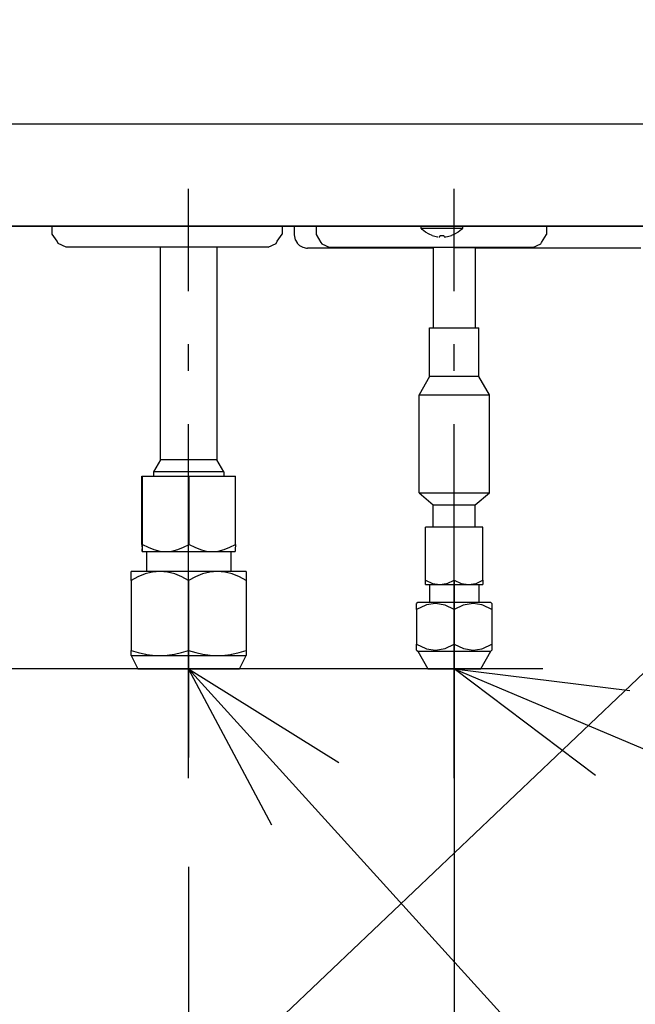
# Model space of a CAD drawing. Extents: x -2489 to 2115, y -1895 to 795.
# Drawn here: x 14 to 153, y -976 to -753 of the extents above; entities that cross this region are included whole.
import ezdxf

# ---------------------------------------------------------------- set-up
doc = ezdxf.new("R2010")
doc.units = 0
doc.header["$LTSCALE"] = 20
doc.header["$MEASUREMENT"] = 0
doc.header["$PDMODE"] = 3
doc.header["$PDSIZE"] = -2
doc.linetypes.add('DASHDOT', pattern=[5.5, 4, -0.6, 0.3, -0.6])
doc.layers.get('0').update_dxf_attribs({"linetype": 'CONTINUOUS'})
doc.layers.get('DEFPOINTS').update_dxf_attribs({"linetype": 'CONTINUOUS'})
for name, color, linetype in [('BASIS', 6, 'DASHDOT'), ('DETAIL', 5, 'CONTINUOUS'), ('NOTE', 4, 'CONTINUOUS'), ('OUTLINE', 3, 'CONTINUOUS'), ('SERVICE_SPACE', 2, 'CONTINUOUS'), ('SIZE', 32, 'CONTINUOUS')]:
    doc.layers.add(name, color=color, linetype=linetype)
doc.styles.get("Standard").update_dxf_attribs({"font": 'SIMPLEX', "width": 0.9, "bigfont": 'BIGFONT'})
doc.dimstyles.get("Standard").update_dxf_attribs({"dimtxt": 0.18, "dimasz": 0.18, "dimexe": 0.18, "dimexo": 0.0625, "dimgap": 0.09, "dimtad": 0, "dimtih": 1, "dimtoh": 1, "dimdec": 4, "dimzin": 0, "dimdsep": 46, "dimtxsty": 'STANDARD', "dimcen": 0.09, "dimadec": 0, "dimazin": 0, "dimtfac": 1, "dimtdec": 4, "dimtofl": 0, "dimtmove": 0, "dimatfit": 3, "dimfxl": 1, "dimtolj": 1, "dimtzin": 0, "dimarcsym": 0})

# ---------------------------------------------------------------- blocks, each defined once
blk = doc.blocks.new('_ORIGIN')
at = {"color": 0, "linetype": 'ByBlock'}
blk.add_line((0, 0), (-1, 0), dxfattribs=at)
blk.add_circle((0, 0), 0.5, dxfattribs=at)
blk = doc.blocks.new('*D75')
at = {"layer": 'DEFPOINTS', "color": 0, "transparency": 16777216}
for p in [(-411.55, -799.98), (-265, -799.98), (112, -899.98)]:
    blk.add_point(p, dxfattribs=at)
at = {"layer": 'SIZE', "color": 0, "lineweight": -2, "transparency": 16777216}
for p, q in [((-411.55, -799.98), (-411.55, -564.27)), ((-285, -799.98), (-431.55, -799.98)), ((-411.55, -889.98), (-411.55, -809.98)), ((92, -899.98), (-431.55, -899.98))]:
    blk.add_line(p, q, dxfattribs=at)
at = {"layer": 'SIZE', "color": 0, "lineweight": -2, "transparency": 16777216, "xscale": 10, "yscale": 10, "zscale": 10}
for p, rotation in [((-411.55, -799.98), 90), ((-411.55, -899.98), 270)]:
    blk.add_blockref('_ORIGIN', p, dxfattribs=dict(at, rotation=rotation))
at = {"layer": 'SIZE', "color": 0, "transparency": 16777216, "insert": (-446.55, -677.12), "char_height": 50, "attachment_point": 5, "rotation": 90}
blk.add_mtext('\\A1;100±5', dxfattribs=at)
blk = doc.blocks.new('*D76')
at = {"layer": 'DEFPOINTS', "color": 0, "transparency": 16777216}
for p in [(265, 0), (112, -899.98), (265, -1472.06)]:
    blk.add_point(p, dxfattribs=at)
at = {"layer": 'SIZE', "color": 0, "lineweight": -2, "transparency": 16777216}
for p, q in [((265, -20), (265, -1492.06)), ((112, -919.98), (112, -1492.06)), ((122, -1472.06), (255, -1472.06))]:
    blk.add_line(p, q, dxfattribs=at)
at = {"layer": 'SIZE', "color": 0, "lineweight": -2, "transparency": 16777216, "xscale": 10, "yscale": 10, "zscale": 10, "rotation": 180}
blk.add_blockref('_ORIGIN', (112, -1472.06), dxfattribs=at)
at = {"layer": 'SIZE', "color": 0, "lineweight": -2, "transparency": 16777216, "xscale": 10, "yscale": 10, "zscale": 10}
blk.add_blockref('_ORIGIN', (265, -1472.06), dxfattribs=at)
at = {"layer": 'SIZE', "color": 0, "transparency": 16777216, "insert": (183.78, -1437.06), "char_height": 50, "attachment_point": 5}
blk.add_mtext('\\A1;153', dxfattribs=at)
blk = doc.blocks.new('*D77')
at = {"layer": 'DEFPOINTS', "color": 0, "transparency": 16777216}
for p in [(265, 0), (52, -924.69), (52, -1575.19)]:
    blk.add_point(p, dxfattribs=at)
at = {"layer": 'SIZE', "color": 0, "lineweight": -2, "transparency": 16777216}
for p, q in [((265, -20), (265, -1595.19)), ((52, -944.69), (52, -1595.19)), ((255, -1575.19), (62, -1575.19))]:
    blk.add_line(p, q, dxfattribs=at)
at = {"layer": 'SIZE', "color": 0, "lineweight": -2, "transparency": 16777216, "xscale": 10, "yscale": 10, "zscale": 10, "rotation": 180}
blk.add_blockref('_ORIGIN', (52, -1575.19), dxfattribs=at)
at = {"layer": 'SIZE', "color": 0, "lineweight": -2, "transparency": 16777216, "xscale": 10, "yscale": 10, "zscale": 10}
blk.add_blockref('_ORIGIN', (265, -1575.19), dxfattribs=at)
at = {"layer": 'SIZE', "color": 0, "transparency": 16777216, "insert": (158.5, -1540.19), "char_height": 50, "attachment_point": 5}
blk.add_mtext('\\A1;213', dxfattribs=at)
blk = doc.blocks.new('*D78')
at = {"layer": 'DEFPOINTS', "color": 0, "transparency": 16777216}
for p in [(265, 0), (-45, -924.69), (-45, -1681.02)]:
    blk.add_point(p, dxfattribs=at)
at = {"layer": 'SIZE', "color": 0, "lineweight": -2, "transparency": 16777216}
for p, q in [((265, -20), (265, -1701.02)), ((-45, -944.69), (-45, -1701.02)), ((255, -1681.02), (-35, -1681.02))]:
    blk.add_line(p, q, dxfattribs=at)
at = {"layer": 'SIZE', "color": 0, "lineweight": -2, "transparency": 16777216, "xscale": 10, "yscale": 10, "zscale": 10, "rotation": 180}
blk.add_blockref('_ORIGIN', (-45, -1681.02), dxfattribs=at)
at = {"layer": 'SIZE', "color": 0, "lineweight": -2, "transparency": 16777216, "xscale": 10, "yscale": 10, "zscale": 10}
blk.add_blockref('_ORIGIN', (265, -1681.02), dxfattribs=at)
at = {"layer": 'SIZE', "color": 0, "transparency": 16777216, "insert": (110, -1646.02), "char_height": 50, "attachment_point": 5}
blk.add_mtext('\\A1;310', dxfattribs=at)
blk = doc.blocks.new('*D79')
at = {"layer": 'DEFPOINTS', "color": 0, "transparency": 16777216}
for p in [(265, 0.02), (-130, -924.69), (-130, -1797.89)]:
    blk.add_point(p, dxfattribs=at)
at = {"layer": 'SIZE', "color": 0, "lineweight": -2, "transparency": 16777216}
for p, q in [((265, -19.98), (265, -1817.89)), ((-130, -944.69), (-130, -1817.89)), ((255, -1797.89), (-120, -1797.89))]:
    blk.add_line(p, q, dxfattribs=at)
at = {"layer": 'SIZE', "color": 0, "lineweight": -2, "transparency": 16777216, "xscale": 10, "yscale": 10, "zscale": 10, "rotation": 180}
blk.add_blockref('_ORIGIN', (-130, -1797.89), dxfattribs=at)
at = {"layer": 'SIZE', "color": 0, "lineweight": -2, "transparency": 16777216, "xscale": 10, "yscale": 10, "zscale": 10}
blk.add_blockref('_ORIGIN', (265, -1797.89), dxfattribs=at)
at = {"layer": 'SIZE', "color": 0, "transparency": 16777216, "insert": (67.5, -1762.89), "char_height": 50, "attachment_point": 5}
blk.add_mtext('\\A1;395', dxfattribs=at)

msp = doc.modelspace()

# ---------------------------------------------------------------- linework, layer by layer
at = {"layer": 'BASIS', "linetype": 'DASHDOT'}
for p, q in [((52, -924.69352514), (52, -791.61204127)), ((112, -924.69353096), (112, -791.61204709))]:
    msp.add_line(p, q, dxfattribs=at)
at = {"layer": 'DETAIL'}
for p, q in [((258.15999999, -777), (-258.16, -777)), ((-262.16, -799.98), (262.15999999, -799.959809)), ((21.14396494, -801.77999361), (21.14396494, -799.96)), ((73.14396685, -799.96), (73.14396685, -801.78002413)), ((75.8471834, -799.96), (75.8471834, -801.98000582)), ((80.81482803, -799.96), (80.80412037, -801.86294629)), ((104.5, -800.48), (104.50000017, -799.98000582)), ((113.9000017, -799.98000582), (113.9000017, -800.48000582)), ((132.81483477, -799.96), (132.81473054, -801.86266573)), ((22.28387087, -803.42275484), (21.14396494, -801.77999361)), ((72.00405901, -803.42278536), (73.14396685, -801.78002413)), ((75.8471834, -801.98000582), (75.88938158, -802.3377939)), ((75.88938158, -802.3377939), (76.08656328, -803.08315523)), ((80.80412037, -801.86294629), (81.88921374, -803.67965181)), ((104.76357287, -800.7388254), (104.5, -800.48)), ((104.5, -800.48), (107.48289507, -800.48000582)), ((105.52574175, -801.346644), (104.76357287, -800.7388254)), ((106.36999529, -801.83407076), (105.52574175, -801.346644)), ((107.05, -802.10245779), (106.36999529, -801.83407076)), ((107.48289507, -800.48000582), (113.9000017, -800.48000582)), ((108.25795395, -802.39424051), (108.35040301, -802.40603121)), ((108.6222307, -802.42022188), (108.72679067, -802.39424051)), ((109.73244494, -802.41659029), (109.81874102, -802.42104586)), ((109.81874102, -802.42104586), (109.8884508, -802.41927584)), ((109.8884508, -802.41927584), (110.00940722, -802.41027315)), ((110.00940722, -802.41027315), (110.13106554, -802.3957773)), ((112.03000658, -801.83407076), (111.35, -802.10245779)), ((112.87425249, -801.346644), (112.03000658, -801.83407076)), ((113.63642901, -800.7388254), (112.87425249, -801.346644)), ((113.9000017, -800.48000582), (113.63642901, -800.7388254)), ((131.74046343, -803.67916353), (132.81473054, -801.86266573)), ((22.54209917, -803.9013315), (22.28387087, -803.42275484)), ((24.33694666, -804.78002413), (22.54209917, -803.9013315)), ((69.95098131, -804.78002413), (24.33694666, -804.78002413)), ((45.6500006, -852.74352511), (45.64999679, -804.78002572)), ((58.35000136, -804.78002322), (58.3499994, -852.74353446)), ((69.95098131, -804.78002413), (71.74583452, -803.9013315)), ((71.74583452, -803.9013315), (72.00405901, -803.42278536)), ((76.08656328, -803.08315523), (76.1131975, -803.17519625)), ((76.1131975, -803.17519625), (76.48973864, -803.79787691)), ((76.48973864, -803.79787691), (76.53734606, -803.87325533)), ((76.53734606, -803.87325533), (77.07351702, -804.37728365)), ((77.07351702, -804.37728365), (77.79802721, -804.77794893)), ((77.79802721, -804.77794893), (78.62515276, -804.96831759)), ((81.88921374, -803.67965181), (82.08203142, -803.9843088)), ((82.08203142, -803.9843088), (83.89642351, -804.86272677)), ((129.73263567, -804.86257418), (131.54754656, -803.98400362)), ((131.54754656, -803.98400362), (131.74046343, -803.67916353)), ((78.62515276, -804.96831759), (78.84938067, -804.98000582)), ((102.135338, -804.98000582), (78.84938067, -804.98000582)), ((83.89642351, -804.86272677), (86.93082445, -804.86291673)), ((113.39566746, -804.86240651), (86.93082445, -804.86291673)), ((87.00823992, -804.86287935), (94.04545611, -804.8632983)), ((94.04545611, -804.8632983), (102.53086878, -804.8633066)), ((94.04545611, -804.8632983), (102.53086878, -804.8633066)), ((101.51836413, -804.86325328), (102.53086878, -804.8633066)), ((107.24000168, -804.98000582), (102.135338, -804.98000582)), ((107.24000168, -804.86246172), (107.24000168, -822.94906236)), ((111.99999928, -804.86317969), (114.05442737, -804.86315886)), ((111.99999928, -804.86317969), (113.75854419, -804.86322678)), ((111.99999928, -804.86317969), (113.75854419, -804.86322678)), ((114.39958273, -804.86242159), (113.34480139, -804.86240651)), ((113.80941027, -804.86322678), (129.73263567, -804.86257418)), ((115.64935993, -804.86242159), (114.39958273, -804.86242159)), ((125.61194538, -804.86257418), (115.64935993, -804.86242159)), ((116.75999832, -804.8624228), (116.75999832, -822.94906236)), ((154.13138994, -804.98), (116.75999832, -804.98000588)), ((126.7449715, -804.86272051), (125.61194538, -804.86257418)), ((106.43999863, -833.94906099), (106.43999863, -822.94906099)), ((106.43999863, -822.94906099), (111.99999619, -822.94906099)), ((111.99999619, -822.94906099), (117.56000137, -822.94906099)), ((117.56000137, -833.94906099), (117.56000137, -822.94906099)), ((106.43999863, -833.94906099), (104.06000137, -838.07134493)), ((117.56000137, -833.94906099), (106.43999863, -833.94906099)), ((119.93999863, -838.07134493), (117.56000137, -833.94906099)), ((104.06000137, -860.19509371), (104.06000137, -838.07134493)), ((104.06000137, -838.07134493), (111.99999619, -838.07134493)), ((111.99999619, -838.07134493), (119.93999863, -838.07134493)), ((119.93999863, -860.19509371), (119.93999863, -838.07134493)), ((45.6500006, -852.74352511), (44.06000045, -855.49749239)), ((58.3499994, -852.74353446), (45.6500006, -852.74352511)), ((59.9399994, -855.49749525), (58.3499994, -852.74353446)), ((44.06000045, -855.49749239), (44.06000045, -856.49749244)), ((57.61442855, -855.49749239), (44.06000045, -855.49749239)), ((59.9399994, -855.49749525), (57.61442855, -855.49749239)), ((59.9399994, -855.49749525), (59.9399977, -856.49749244)), ((41.43800794, -871.87313957), (41.43800794, -856.49749522)), ((41.43800794, -856.49749522), (41.56053597, -856.49749522)), ((41.56053597, -871.87313957), (41.56053597, -856.49749522)), ((41.56053597, -856.49749522), (52.12126379, -856.49749522)), ((52.12126379, -871.87313957), (52.12126379, -856.49749522)), ((52.12126379, -856.49749522), (62.55946358, -856.49749522)), ((62.55946358, -871.87313957), (62.55946358, -856.49749522)), ((104.06000137, -860.19509371), (107.24000168, -862.94906099)), ((104.06000137, -860.19509371), (111.99999619, -860.19509371)), ((111.99999619, -860.19509371), (119.93999863, -860.19509371)), ((116.75999832, -862.94906099), (119.93999863, -860.19509371)), ((107.24000168, -867.9490607), (107.24000168, -862.94906099)), ((107.24000168, -862.94906099), (116.75999832, -862.94906099)), ((116.75999832, -867.9490607), (116.75999832, -862.94906099)), ((105.49999927, -879.94349885), (105.49999927, -867.94905235)), ((111.99999927, -867.94905235), (105.49999927, -867.94905235)), ((111.99999927, -879.94349885), (111.99999927, -867.94905235)), ((118.49999927, -867.94905235), (111.99999927, -867.94905235)), ((118.49999927, -879.94349885), (118.49999927, -867.94905235)), ((41.43800794, -871.87313957), (41.46768859, -873.04226168)), ((41.46768859, -873.04226168), (41.48327163, -873.37877901)), ((41.48327163, -873.37877901), (41.52781966, -873.12410982)), ((41.49927196, -873.49749522), (41.48327163, -873.37877901)), ((41.48327163, -873.37877901), (41.49927196, -873.49749522)), ((41.49927196, -873.49749522), (46.84089988, -873.49749522)), ((41.52781966, -873.12410982), (41.54596999, -872.52569063)), ((41.54596999, -872.52569063), (41.56053597, -871.87313957)), ((41.56053597, -871.87313957), (42.81568053, -872.52556856)), ((42.47373489, -873.49749239), (42.47373489, -877.98043296)), ((42.81568053, -872.52556856), (44.11870101, -873.04226168)), ((44.11870101, -873.04226168), (45.46171859, -873.37877901)), ((45.46171859, -873.37877901), (46.84089988, -873.49749522)), ((46.84089988, -873.49749522), (48.21960738, -873.37887056)), ((46.84089988, -873.49749522), (57.34036368, -873.49749522)), ((48.21960738, -873.37887056), (49.56248382, -873.0424753)), ((49.56248382, -873.0424753), (50.86580947, -872.52569063)), ((50.86580947, -872.52569063), (52.12126379, -871.87313957)), ((52.12126379, -871.87313957), (53.361846, -872.52556856)), ((53.361846, -872.52556856), (54.64974502, -873.04226168)), ((54.64974502, -873.04226168), (54.90818313, -873.12407931)), ((54.90818313, -873.12407931), (55.97718337, -873.37877901)), ((55.97718337, -873.37877901), (57.34036368, -873.49749522)), ((57.34036368, -873.49749522), (58.70307448, -873.37887056)), ((57.34036368, -873.49749522), (62.49819956, -873.49749522)), ((58.70307448, -873.37887056), (60.0303717, -873.0424753)), ((60.0303717, -873.0424753), (61.31857589, -872.52569063)), ((61.31857589, -872.52569063), (62.55946358, -871.87313957)), ((61.52373412, -873.49749239), (61.52373412, -877.98043296)), ((62.51420119, -873.37877901), (62.49819956, -873.49749522)), ((62.52978423, -873.04226168), (62.51420119, -873.37877901)), ((62.55946358, -871.87313957), (62.52978423, -873.04226168)), ((45.49873568, -877.98042318), (38.99873568, -877.98042318)), ((38.99873568, -879.99153018), (38.99873568, -877.98042318)), ((43.81308654, -878.12533053), (42.47052291, -878.4424692)), ((45.49873568, -877.98042318), (43.81308654, -878.12533053)), ((47.18438628, -878.12533053), (45.49873568, -877.98042318)), ((58.49873568, -877.98042318), (45.49873568, -877.98042318)), ((48.84099105, -878.54119356), (47.18438628, -878.12533053)), ((56.81308654, -878.12533053), (55.15648177, -878.54119356)), ((58.49873568, -877.98042318), (56.81308654, -878.12533053)), ((64.99873568, -877.98042318), (58.49873568, -877.98042318)), ((60.18438628, -878.12533053), (58.49873568, -877.98042318)), ((61.52694991, -878.4424692), (60.18438628, -878.12533053)), ((64.99873568, -877.98042318), (64.99873568, -879.99153018)), ((40.54588988, -879.18279513), (38.99873568, -879.99153018)), ((38.99873568, -879.99153018), (38.99873568, -895.81931001)), ((42.15648177, -878.54119356), (40.54588988, -879.18279513)), ((42.47052291, -878.4424692), (42.15648177, -878.54119356)), ((50.45158294, -879.18279513), (48.84099105, -878.54119356)), ((51.99873568, -879.99153018), (50.45158294, -879.18279513)), ((53.54588988, -879.18279513), (51.99873568, -879.99153018)), ((51.99873568, -879.99153018), (51.99873568, -895.81931001)), ((55.15648177, -878.54119356), (53.54588988, -879.18279513)), ((61.84099105, -878.54119356), (61.52694991, -878.4424692)), ((63.45158294, -879.18279513), (61.84099105, -878.54119356)), ((64.99873568, -879.99153018), (63.45158294, -879.18279513)), ((64.99873568, -879.99153018), (64.99873568, -895.81931001)), ((105.49999927, -880.94905235), (105.49999927, -879.94349885)), ((105.49999927, -879.94349885), (107.07490158, -880.66735323)), ((110.42548752, -880.66723116), (111.99999927, -879.94349885)), ((111.99999927, -879.94349885), (113.57452011, -880.66723116)), ((116.92510605, -880.66735323), (118.49999927, -879.94349885)), ((118.49999927, -879.94349885), (118.49999927, -880.94905235)), ((105.49999927, -880.94905235), (108.74999927, -880.94905235)), ((106.44399643, -880.94906099), (106.44399643, -884.98043315)), ((107.07490158, -880.66735323), (108.74999927, -880.94905235)), ((108.74999927, -880.94905235), (110.27015305, -880.71621187)), ((108.74999927, -880.94905235), (115.24999927, -880.94905235)), ((110.27015305, -880.71621187), (110.42548752, -880.66723116)), ((113.57452011, -880.66723116), (115.24999927, -880.94905235)), ((115.24999927, -880.94905235), (116.92510605, -880.66735323)), ((115.24999927, -880.94905235), (118.49999927, -880.94905235)), ((117.55599594, -880.94906099), (117.55599594, -884.98043315)), ((103.74999619, -884.98043306), (103.49999619, -885.23043306)), ((103.49999926, -886.54537778), (103.49999619, -885.23043306)), ((105.55313492, -885.60088595), (103.49999926, -886.54537778)), ((103.49999926, -886.54537778), (103.49999926, -894.41546863)), ((117.83362961, -884.98043306), (103.74999619, -884.98043306)), ((105.76133347, -885.53515108), (105.55313492, -885.60088595)), ((107.74847031, -885.23043306), (105.76133347, -885.53515108)), ((109.93457413, -885.59682711), (107.74847031, -885.23043306)), ((111.99999926, -886.54537778), (109.93457413, -885.59682711)), ((114.05313492, -885.60088595), (111.99999926, -886.54537778)), ((111.99999926, -886.54537778), (111.99999926, -894.41546863)), ((116.24847031, -885.23043306), (114.05313492, -885.60088595)), ((118.23611832, -885.53435763), (116.24847031, -885.23043306)), ((120.24999926, -884.9804232), (117.83362961, -884.98043306)), ((118.43457413, -885.59682711), (118.23611832, -885.53435763)), ((120.49999926, -886.54537778), (118.43457413, -885.59682711)), ((120.49999619, -885.23043306), (120.24999926, -884.9804232)), ((120.49999619, -885.23043306), (120.49999926, -886.54537778)), ((120.49999926, -886.54537778), (120.49999926, -894.41546863)), ((38.99873568, -896.98042318), (38.99873568, -895.81931001)), ((38.99873568, -895.81931001), (40.59283736, -896.29879244)), ((50.40242293, -896.29937227), (51.99873568, -895.81931001)), ((51.99873568, -895.81931001), (53.59504989, -896.29937227)), ((63.40241912, -896.29937227), (64.99873568, -895.81931001)), ((64.99873568, -895.81931001), (64.99873568, -896.98042318)), ((103.49999619, -895.73043306), (103.49999926, -894.41546863)), ((103.49999619, -895.73043306), (103.74999619, -895.98043306)), ((103.49999926, -894.41546863), (105.55895615, -895.36190279)), ((103.74999619, -895.98043306), (120.24999926, -895.9804232)), ((103.74999619, -895.98043306), (105.99976915, -899.98002944)), ((105.55895615, -895.36190279), (105.76237869, -895.42602022)), ((105.76237869, -895.42602022), (107.74917221, -895.73043306)), ((107.74917221, -895.73043306), (109.94044113, -895.3620859)), ((109.94044113, -895.3620859), (111.99999926, -894.41546863)), ((111.99999926, -894.41546863), (114.05895615, -895.36190279)), ((114.05895615, -895.36190279), (116.24917221, -895.73043306)), ((116.24917221, -895.73043306), (118.23784256, -895.42595919)), ((118.00022075, -899.98002944), (120.24999926, -895.9804232)), ((118.23784256, -895.42595919), (118.44044113, -895.3620859)), ((118.44044113, -895.3620859), (120.49999926, -894.41546863)), ((120.24999926, -895.9804232), (120.49999619, -895.73043306)), ((120.49999926, -894.41546863), (120.49999619, -895.73043306)), ((38.99873568, -896.98042318), (40.4985346, -899.98002944)), ((38.99873568, -896.98042318), (45.49873568, -896.98042318)), ((40.59283736, -896.29879244), (42.21193221, -896.66710909)), ((42.21193221, -896.66710909), (42.47376159, -896.71422823)), ((42.47376159, -896.71422823), (43.85142043, -896.90050753)), ((43.85142043, -896.90050753), (45.49873568, -896.98042318)), ((45.49873568, -896.98042318), (47.14706328, -896.90041597)), ((45.49873568, -896.98042318), (58.49873568, -896.98042318)), ((47.14706328, -896.90041597), (48.78282836, -896.66762789)), ((48.78282836, -896.66762789), (50.40242293, -896.29937227)), ((53.59504989, -896.29937227), (55.21464446, -896.66762789)), ((55.21464446, -896.66762789), (56.85040954, -896.90041597)), ((56.85040954, -896.90041597), (58.49873568, -896.98042318)), ((58.49873568, -896.98042318), (60.14707091, -896.90041597)), ((58.49873568, -896.98042318), (64.99873568, -896.98042318)), ((60.14707091, -896.90041597), (61.52345565, -896.71425875)), ((61.52345565, -896.71425875), (61.78282836, -896.66762789)), ((61.78282836, -896.66762789), (63.40241912, -896.29937227)), ((63.49893255, -899.98002944), (64.99873568, -896.98042318)), ((40.4985346, -899.98), (63.49893255, -899.98)), ((105.99976915, -899.98), (118.00022075, -899.98))]:
    msp.add_line(p, q, dxfattribs=at)
msp.add_arc((109.2, -795.9575), 6.15796283, 266.2756418239, 273.7243581761, dxfattribs=at)
for points, knots in [([(107.05, -802.10245779), (107.24782788, -802.16560418), (107.6434678, -802.29189189), (108.0531307, -802.36012522), (108.25795395, -802.39424051)], [0, 0, 0, 0, 0.6220893976, 1.2441289576, 1.2441289576, 1.2441289576, 1.2441289576]), ([(108.72679067, -802.39424051), (108.74200778, -802.34413853), (108.77118639, -802.24806857), (108.79067501, -802.14958206), (108.8, -802.10245779)], [0, 0, 0, 0, 0.15697212118, 0.30099221877, 0.30099221877, 0.30099221877, 0.30099221877]), ([(109.6, -802.10245779), (109.61037139, -802.15847516), (109.6248438, -802.23664256), (109.64311914, -802.31399513), (109.64829778, -802.33591427)], [0, 0, 0, 0, 0.17086391741, 0.2384258634, 0.2384258634, 0.2384258634, 0.2384258634]), ([(110.13106554, -802.3957773), (110.3391203, -802.36134515), (110.75250663, -802.29293151), (111.15171214, -802.16566959), (111.35, -802.10245779)], [0, 0, 0, 0, 0.6317292338, 1.2551898709, 1.2551898709, 1.2551898709, 1.2551898709]), ([(119.58426684, -804.86236524), (118.41232813, -804.86235886), (115.97472913, -804.86234559), (112.21618194, -804.8623458), (108.29361318, -804.86235885), (104.32575017, -804.86238622), (100.43484158, -804.86242679), (96.73220177, -804.86247851), (93.34265123, -804.86254294), (90.31544131, -804.86292139), (87.93504564, -804.86295398), (85.78596209, -804.86273798), (85.03735395, -804.86281811), (83.64928239, -804.86293799), (84.24280992, -804.86297547), (84.94088181, -804.86305225), (86.41661749, -804.86306092), (88.44485745, -804.86310104), (91.0749486, -804.86329582), (93.00295372, -804.86329743), (94.04545611, -804.8632983)], [0, 0, 0, 0, 3.5158194869, 7.3128040323, 11.2755848747, 15.2837546082, 19.2155269815, 22.9514374983, 26.3809085567, 29.419433245, 31.9245016869, 33.8257848716, 35.1127589798, 35.7208426365, 35.833306975, 36.6205573447, 38.0385174645, 40.1146652978, 42.7730996692, 45.9028745239, 45.9028745239, 45.9028745239, 45.9028745239]), ([(86.93082445, -804.86291673), (86.92416945, -804.86292757), (86.67923985, -804.8633264), (88.25213339, -804.86270866), (88.98886118, -804.86332531), (91.31892663, -804.8631124), (93.8068958, -804.86324989), (95.74766067, -804.86324609), (96.79962176, -804.86324404)], [0, 0, 0, 0, 0.0193875011, 0.7135342842, 2.088595587, 4.1430049286, 6.7829791563, 9.9075722865, 9.9075722865, 9.9075722865, 9.9075722865]), ([(126.79583758, -804.86272051), (126.77828266, -804.86270248), (126.63431938, -804.86255461), (126.25665642, -804.86268131), (125.55954789, -804.86253221), (124.55506865, -804.86254414), (123.25909305, -804.86249001), (121.6929298, -804.86246758), (119.88279976, -804.86244146), (117.8579392, -804.86242443), (115.24393428, -804.86241163), (112.04622849, -804.86240427), (108.30840317, -804.8624331), (104.51542947, -804.86239264), (100.80726874, -804.86293282), (97.32074511, -804.86295701), (94.46481073, -804.86253338), (92.24592738, -804.86265935), (90.63384846, -804.86269629), (89.28764863, -804.86274851), (88.22885563, -804.86280288), (87.4754448, -804.86284519), (87.07704667, -804.86289753), (86.93082445, -804.86291673)], [0, 0, 0, 0, 0.0526647747, 0.4318900614, 1.1329886004, 2.1439905355, 3.4453277182, 5.0209154313, 6.842480259, 8.8757178544, 11.0954971048, 14.6844950208, 18.4688352209, 22.3089730838, 26.0634160962, 29.5933175088, 32.7685439313, 34.6312192911, 36.2499675355, 37.6047807001, 38.6698187768, 39.426346538, 39.8650131911, 39.8650131911, 39.8650131911, 39.8650131911]), ([(96.79962176, -804.86324404), (97.56495386, -804.86324729), (99.13786798, -804.86325396), (100.71078211, -804.86325352), (101.51836413, -804.86325328)], [0, 0, 0, 0, 2.2959963149, 4.7187423707, 4.7187423707, 4.7187423707, 4.7187423707]), ([(113.80941027, -804.86322678), (114.69288344, -804.86320067), (116.41888224, -804.86314966), (118.92615958, -804.86313345), (121.25157775, -804.86310323), (123.35185462, -804.86304713), (125.18471772, -804.86299364), (126.75285849, -804.86293537), (127.9556979, -804.86288115), (128.9674282, -804.86281657), (129.35966399, -804.86277917), (129.90918178, -804.86270925), (129.4986141, -804.86257048), (129.11187153, -804.86259573), (128.219312, -804.86250965), (127.08023756, -804.86248516), (125.58994049, -804.86244013), (123.82227273, -804.86241008), (121.78573927, -804.86238254), (120.34448863, -804.86237121), (119.58426684, -804.86236524)], [0, 0, 0, 0, 2.6504544929, 5.1780647543, 7.5213494834, 9.6283416538, 11.4736907188, 13.0358401075, 14.2866865487, 15.2053435824, 15.7810798543, 16.0028479482, 16.1378895747, 16.6281633953, 17.4661336526, 18.6362040764, 20.1247064092, 21.9065635403, 23.9498976324, 26.2308393289, 26.2308393289, 26.2308393289, 26.2308393289]), ([(114.05442737, -804.86315886), (114.82884461, -804.86314714), (116.32357826, -804.86312453), (118.47562421, -804.86308323), (120.43522325, -804.86303826), (122.17064356, -804.86299062), (123.65292423, -804.86293914), (124.85769308, -804.86289122), (125.7657642, -804.8628319), (126.36161895, -804.86280044), (126.6530152, -804.86273968), (126.7449715, -804.86272051)], [0, 0, 0, 0, 2.3232517113, 4.4842009425, 6.4561378794, 8.2020488212, 9.6904618648, 10.9029798934, 11.8163553645, 12.4146752355, 12.6905441414, 12.6905441414, 12.6905441414, 12.6905441414])]:
    msp.add_open_spline(points, degree=3, knots=knots, dxfattribs=at)
at = {"layer": 'NOTE', "color": 4, "linetype": 'DASHDOT'}
for p, q in [((51.99873358, -879.98), (51.99873358, -919.98)), ((112, -879.98), (112, -919.98)), ((71.99873358, -899.98), (31.99873358, -899.98)), ((132, -899.98), (92, -899.98))]:
    msp.add_line(p, q, dxfattribs=at)
at = {"layer": 'NOTE', "color": 4, "linetype": 'Continuous'}
for p, q in [((51.99987224, -899.98052587), (488.80201102, -1381.08248295)), ((51.99987224, -899.98052587), (85.95138929, -921.12985987)), ((70.82808762, -935.27214934), (51.99987224, -899.98052587)), ((111.99999977, -899.97999849), (488.80201102, -1058.99840194)), ((111.99999977, -899.97999849), (151.6965444, -904.89774014)), ((143.91935245, -924.08716144), (111.99999977, -899.97999849))]:
    msp.add_line(p, q, dxfattribs=at)
at = {"layer": 'OUTLINE'}
for p, q in [((258.15999999, -777), (-258.16, -777)), ((-262.16, -799.98), (262.15999999, -799.959809)), ((21.14396494, -801.77999361), (21.14396494, -799.96)), ((73.14396685, -799.96), (73.14396685, -801.78002413)), ((75.8471834, -799.96), (75.8471834, -801.98000582)), ((80.81482803, -799.96), (80.80412037, -801.86294629)), ((104.5, -800.48), (104.50000017, -799.98000582)), ((113.9000017, -799.98000582), (113.9000017, -800.48000582)), ((132.81483477, -799.96), (132.81473054, -801.86266573)), ((22.28387087, -803.42275484), (21.14396494, -801.77999361)), ((72.00405901, -803.42278536), (73.14396685, -801.78002413)), ((75.8471834, -801.98000582), (75.88938158, -802.3377939)), ((75.88938158, -802.3377939), (76.08656328, -803.08315523)), ((80.80412037, -801.86294629), (81.88921374, -803.67965181)), ((104.76357287, -800.7388254), (104.5, -800.48)), ((104.5, -800.48), (107.48289507, -800.48000582)), ((105.52574175, -801.346644), (104.76357287, -800.7388254)), ((106.36999529, -801.83407076), (105.52574175, -801.346644)), ((107.05, -802.10245779), (106.36999529, -801.83407076)), ((107.48289507, -800.48000582), (113.9000017, -800.48000582)), ((108.25795395, -802.39424051), (108.35040301, -802.40603121)), ((108.6222307, -802.42022188), (108.72679067, -802.39424051)), ((109.73244494, -802.41659029), (109.81874102, -802.42104586)), ((109.81874102, -802.42104586), (109.8884508, -802.41927584)), ((109.8884508, -802.41927584), (110.00940722, -802.41027315)), ((110.00940722, -802.41027315), (110.13106554, -802.3957773)), ((112.03000658, -801.83407076), (111.35, -802.10245779)), ((112.87425249, -801.346644), (112.03000658, -801.83407076)), ((113.63642901, -800.7388254), (112.87425249, -801.346644)), ((113.9000017, -800.48000582), (113.63642901, -800.7388254)), ((131.74046343, -803.67916353), (132.81473054, -801.86266573)), ((22.54209917, -803.9013315), (22.28387087, -803.42275484)), ((24.33694666, -804.78002413), (22.54209917, -803.9013315)), ((69.95098131, -804.78002413), (24.33694666, -804.78002413)), ((45.6500006, -852.74352511), (45.64999679, -804.78002572)), ((58.35000136, -804.78002322), (58.3499994, -852.74353446)), ((69.95098131, -804.78002413), (71.74583452, -803.9013315)), ((71.74583452, -803.9013315), (72.00405901, -803.42278536)), ((76.08656328, -803.08315523), (76.1131975, -803.17519625)), ((76.1131975, -803.17519625), (76.48973864, -803.79787691)), ((76.48973864, -803.79787691), (76.53734606, -803.87325533)), ((76.53734606, -803.87325533), (77.07351702, -804.37728365)), ((77.07351702, -804.37728365), (77.79802721, -804.77794893)), ((77.79802721, -804.77794893), (78.62515276, -804.96831759)), ((81.88921374, -803.67965181), (82.08203142, -803.9843088)), ((82.08203142, -803.9843088), (83.89642351, -804.86272677)), ((129.73263567, -804.86257418), (131.54754656, -803.98400362)), ((131.54754656, -803.98400362), (131.74046343, -803.67916353)), ((78.62515276, -804.96831759), (78.84938067, -804.98000582)), ((102.135338, -804.98000582), (78.84938067, -804.98000582)), ((83.89642351, -804.86272677), (86.93082445, -804.86291673)), ((113.39566746, -804.86240651), (86.93082445, -804.86291673)), ((87.00823992, -804.86287935), (94.04545611, -804.8632983)), ((94.04545611, -804.8632983), (102.53086878, -804.8633066)), ((94.04545611, -804.8632983), (102.53086878, -804.8633066)), ((101.51836413, -804.86325328), (102.53086878, -804.8633066)), ((107.24000168, -804.98000582), (102.135338, -804.98000582)), ((107.24000168, -804.86246172), (107.24000168, -822.94906236)), ((111.99999928, -804.86317969), (114.05442737, -804.86315886)), ((111.99999928, -804.86317969), (113.75854419, -804.86322678)), ((111.99999928, -804.86317969), (113.75854419, -804.86322678)), ((114.39958273, -804.86242159), (113.34480139, -804.86240651)), ((113.80941027, -804.86322678), (129.73263567, -804.86257418)), ((115.64935993, -804.86242159), (114.39958273, -804.86242159)), ((125.61194538, -804.86257418), (115.64935993, -804.86242159)), ((116.75999832, -804.8624228), (116.75999832, -822.94906236)), ((154.13138994, -804.98), (116.75999832, -804.98000588)), ((126.7449715, -804.86272051), (125.61194538, -804.86257418)), ((106.43999863, -833.94906099), (106.43999863, -822.94906099)), ((106.43999863, -822.94906099), (111.99999619, -822.94906099)), ((111.99999619, -822.94906099), (117.56000137, -822.94906099)), ((117.56000137, -833.94906099), (117.56000137, -822.94906099)), ((106.43999863, -833.94906099), (104.06000137, -838.07134493)), ((117.56000137, -833.94906099), (106.43999863, -833.94906099)), ((119.93999863, -838.07134493), (117.56000137, -833.94906099)), ((104.06000137, -860.19509371), (104.06000137, -838.07134493)), ((104.06000137, -838.07134493), (111.99999619, -838.07134493)), ((111.99999619, -838.07134493), (119.93999863, -838.07134493)), ((119.93999863, -860.19509371), (119.93999863, -838.07134493)), ((45.6500006, -852.74352511), (44.06000045, -855.49749239)), ((58.3499994, -852.74353446), (45.6500006, -852.74352511)), ((59.9399994, -855.49749525), (58.3499994, -852.74353446)), ((44.06000045, -855.49749239), (44.06000045, -856.49749244)), ((57.61442855, -855.49749239), (44.06000045, -855.49749239)), ((59.9399994, -855.49749525), (57.61442855, -855.49749239)), ((59.9399994, -855.49749525), (59.9399977, -856.49749244)), ((41.43800794, -871.87313957), (41.43800794, -856.49749522)), ((41.43800794, -856.49749522), (41.56053597, -856.49749522)), ((41.56053597, -871.87313957), (41.56053597, -856.49749522)), ((41.56053597, -856.49749522), (52.12126379, -856.49749522)), ((52.12126379, -871.87313957), (52.12126379, -856.49749522)), ((52.12126379, -856.49749522), (62.55946358, -856.49749522)), ((62.55946358, -871.87313957), (62.55946358, -856.49749522)), ((104.06000137, -860.19509371), (107.24000168, -862.94906099)), ((104.06000137, -860.19509371), (111.99999619, -860.19509371)), ((111.99999619, -860.19509371), (119.93999863, -860.19509371)), ((116.75999832, -862.94906099), (119.93999863, -860.19509371)), ((107.24000168, -867.9490607), (107.24000168, -862.94906099)), ((107.24000168, -862.94906099), (116.75999832, -862.94906099)), ((116.75999832, -867.9490607), (116.75999832, -862.94906099)), ((105.49999927, -879.94349885), (105.49999927, -867.94905235)), ((111.99999927, -867.94905235), (105.49999927, -867.94905235)), ((111.99999927, -879.94349885), (111.99999927, -867.94905235)), ((118.49999927, -867.94905235), (111.99999927, -867.94905235)), ((118.49999927, -879.94349885), (118.49999927, -867.94905235)), ((41.43800794, -871.87313957), (41.46768859, -873.04226168)), ((41.46768859, -873.04226168), (41.48327163, -873.37877901)), ((41.48327163, -873.37877901), (41.52781966, -873.12410982)), ((41.49927196, -873.49749522), (41.48327163, -873.37877901)), ((41.48327163, -873.37877901), (41.49927196, -873.49749522)), ((41.49927196, -873.49749522), (46.84089988, -873.49749522)), ((41.52781966, -873.12410982), (41.54596999, -872.52569063)), ((41.54596999, -872.52569063), (41.56053597, -871.87313957)), ((41.56053597, -871.87313957), (42.81568053, -872.52556856)), ((42.47373489, -873.49749239), (42.47373489, -877.98043296)), ((42.81568053, -872.52556856), (44.11870101, -873.04226168)), ((44.11870101, -873.04226168), (45.46171859, -873.37877901)), ((45.46171859, -873.37877901), (46.84089988, -873.49749522)), ((46.84089988, -873.49749522), (48.21960738, -873.37887056)), ((46.84089988, -873.49749522), (57.34036368, -873.49749522)), ((48.21960738, -873.37887056), (49.56248382, -873.0424753)), ((49.56248382, -873.0424753), (50.86580947, -872.52569063)), ((50.86580947, -872.52569063), (52.12126379, -871.87313957)), ((52.12126379, -871.87313957), (53.361846, -872.52556856)), ((53.361846, -872.52556856), (54.64974502, -873.04226168)), ((54.64974502, -873.04226168), (54.90818313, -873.12407931)), ((54.90818313, -873.12407931), (55.97718337, -873.37877901)), ((55.97718337, -873.37877901), (57.34036368, -873.49749522)), ((57.34036368, -873.49749522), (58.70307448, -873.37887056)), ((57.34036368, -873.49749522), (62.49819956, -873.49749522)), ((58.70307448, -873.37887056), (60.0303717, -873.0424753)), ((60.0303717, -873.0424753), (61.31857589, -872.52569063)), ((61.31857589, -872.52569063), (62.55946358, -871.87313957)), ((61.52373412, -873.49749239), (61.52373412, -877.98043296)), ((62.51420119, -873.37877901), (62.49819956, -873.49749522)), ((62.52978423, -873.04226168), (62.51420119, -873.37877901)), ((62.55946358, -871.87313957), (62.52978423, -873.04226168)), ((45.49873568, -877.98042318), (38.99873568, -877.98042318)), ((38.99873568, -879.99153018), (38.99873568, -877.98042318)), ((43.81308654, -878.12533053), (42.47052291, -878.4424692)), ((45.49873568, -877.98042318), (43.81308654, -878.12533053)), ((47.18438628, -878.12533053), (45.49873568, -877.98042318)), ((58.49873568, -877.98042318), (45.49873568, -877.98042318)), ((48.84099105, -878.54119356), (47.18438628, -878.12533053)), ((56.81308654, -878.12533053), (55.15648177, -878.54119356)), ((58.49873568, -877.98042318), (56.81308654, -878.12533053)), ((64.99873568, -877.98042318), (58.49873568, -877.98042318)), ((60.18438628, -878.12533053), (58.49873568, -877.98042318)), ((61.52694991, -878.4424692), (60.18438628, -878.12533053)), ((64.99873568, -877.98042318), (64.99873568, -879.99153018)), ((40.54588988, -879.18279513), (38.99873568, -879.99153018)), ((38.99873568, -879.99153018), (38.99873568, -895.81931001)), ((42.15648177, -878.54119356), (40.54588988, -879.18279513)), ((42.47052291, -878.4424692), (42.15648177, -878.54119356)), ((50.45158294, -879.18279513), (48.84099105, -878.54119356)), ((51.99873568, -879.99153018), (50.45158294, -879.18279513)), ((53.54588988, -879.18279513), (51.99873568, -879.99153018)), ((51.99873568, -879.99153018), (51.99873568, -895.81931001)), ((55.15648177, -878.54119356), (53.54588988, -879.18279513)), ((61.84099105, -878.54119356), (61.52694991, -878.4424692)), ((63.45158294, -879.18279513), (61.84099105, -878.54119356)), ((64.99873568, -879.99153018), (63.45158294, -879.18279513)), ((64.99873568, -879.99153018), (64.99873568, -895.81931001)), ((105.49999927, -880.94905235), (105.49999927, -879.94349885)), ((105.49999927, -879.94349885), (107.07490158, -880.66735323)), ((110.42548752, -880.66723116), (111.99999927, -879.94349885)), ((111.99999927, -879.94349885), (113.57452011, -880.66723116)), ((116.92510605, -880.66735323), (118.49999927, -879.94349885)), ((118.49999927, -879.94349885), (118.49999927, -880.94905235)), ((105.49999927, -880.94905235), (108.74999927, -880.94905235)), ((106.44399643, -880.94906099), (106.44399643, -884.98043315)), ((107.07490158, -880.66735323), (108.74999927, -880.94905235)), ((108.74999927, -880.94905235), (110.27015305, -880.71621187)), ((108.74999927, -880.94905235), (115.24999927, -880.94905235)), ((110.27015305, -880.71621187), (110.42548752, -880.66723116)), ((113.57452011, -880.66723116), (115.24999927, -880.94905235)), ((115.24999927, -880.94905235), (116.92510605, -880.66735323)), ((115.24999927, -880.94905235), (118.49999927, -880.94905235)), ((117.55599594, -880.94906099), (117.55599594, -884.98043315)), ((103.74999619, -884.98043306), (103.49999619, -885.23043306)), ((103.49999926, -886.54537778), (103.49999619, -885.23043306)), ((105.55313492, -885.60088595), (103.49999926, -886.54537778)), ((103.49999926, -886.54537778), (103.49999926, -894.41546863)), ((117.83362961, -884.98043306), (103.74999619, -884.98043306)), ((105.76133347, -885.53515108), (105.55313492, -885.60088595)), ((107.74847031, -885.23043306), (105.76133347, -885.53515108)), ((109.93457413, -885.59682711), (107.74847031, -885.23043306)), ((111.99999926, -886.54537778), (109.93457413, -885.59682711)), ((114.05313492, -885.60088595), (111.99999926, -886.54537778)), ((111.99999926, -886.54537778), (111.99999926, -894.41546863)), ((116.24847031, -885.23043306), (114.05313492, -885.60088595)), ((118.23611832, -885.53435763), (116.24847031, -885.23043306)), ((120.24999926, -884.9804232), (117.83362961, -884.98043306)), ((118.43457413, -885.59682711), (118.23611832, -885.53435763)), ((120.49999926, -886.54537778), (118.43457413, -885.59682711)), ((120.49999619, -885.23043306), (120.24999926, -884.9804232)), ((120.49999619, -885.23043306), (120.49999926, -886.54537778)), ((120.49999926, -886.54537778), (120.49999926, -894.41546863)), ((38.99873568, -896.98042318), (38.99873568, -895.81931001)), ((38.99873568, -895.81931001), (40.59283736, -896.29879244)), ((50.40242293, -896.29937227), (51.99873568, -895.81931001)), ((51.99873568, -895.81931001), (53.59504989, -896.29937227)), ((63.40241912, -896.29937227), (64.99873568, -895.81931001)), ((64.99873568, -895.81931001), (64.99873568, -896.98042318)), ((103.49999619, -895.73043306), (103.49999926, -894.41546863)), ((103.49999619, -895.73043306), (103.74999619, -895.98043306)), ((103.49999926, -894.41546863), (105.55895615, -895.36190279)), ((103.74999619, -895.98043306), (120.24999926, -895.9804232)), ((103.74999619, -895.98043306), (105.99976915, -899.98002944)), ((105.55895615, -895.36190279), (105.76237869, -895.42602022)), ((105.76237869, -895.42602022), (107.74917221, -895.73043306)), ((107.74917221, -895.73043306), (109.94044113, -895.3620859)), ((109.94044113, -895.3620859), (111.99999926, -894.41546863)), ((111.99999926, -894.41546863), (114.05895615, -895.36190279)), ((114.05895615, -895.36190279), (116.24917221, -895.73043306)), ((116.24917221, -895.73043306), (118.23784256, -895.42595919)), ((118.00022075, -899.98002944), (120.24999926, -895.9804232)), ((118.23784256, -895.42595919), (118.44044113, -895.3620859)), ((118.44044113, -895.3620859), (120.49999926, -894.41546863)), ((120.24999926, -895.9804232), (120.49999619, -895.73043306)), ((120.49999926, -894.41546863), (120.49999619, -895.73043306)), ((38.99873568, -896.98042318), (40.4985346, -899.98002944)), ((38.99873568, -896.98042318), (45.49873568, -896.98042318)), ((40.59283736, -896.29879244), (42.21193221, -896.66710909)), ((42.21193221, -896.66710909), (42.47376159, -896.71422823)), ((42.47376159, -896.71422823), (43.85142043, -896.90050753)), ((43.85142043, -896.90050753), (45.49873568, -896.98042318)), ((45.49873568, -896.98042318), (47.14706328, -896.90041597)), ((45.49873568, -896.98042318), (58.49873568, -896.98042318)), ((47.14706328, -896.90041597), (48.78282836, -896.66762789)), ((48.78282836, -896.66762789), (50.40242293, -896.29937227)), ((53.59504989, -896.29937227), (55.21464446, -896.66762789)), ((55.21464446, -896.66762789), (56.85040954, -896.90041597)), ((56.85040954, -896.90041597), (58.49873568, -896.98042318)), ((58.49873568, -896.98042318), (60.14707091, -896.90041597)), ((58.49873568, -896.98042318), (64.99873568, -896.98042318)), ((60.14707091, -896.90041597), (61.52345565, -896.71425875)), ((61.52345565, -896.71425875), (61.78282836, -896.66762789)), ((61.78282836, -896.66762789), (63.40241912, -896.29937227)), ((63.49893255, -899.98002944), (64.99873568, -896.98042318)), ((40.4985346, -899.98), (63.49893255, -899.98)), ((105.99976915, -899.98), (118.00022075, -899.98))]:
    msp.add_line(p, q, dxfattribs=at)
msp.add_arc((109.2, -795.9575), 6.15796283, 266.2756418239, 273.7243581761, dxfattribs=at)
for points, knots in [([(107.05, -802.10245779), (107.24782788, -802.16560418), (107.6434678, -802.29189189), (108.0531307, -802.36012522), (108.25795395, -802.39424051)], [0, 0, 0, 0, 0.6220893976, 1.2441289576, 1.2441289576, 1.2441289576, 1.2441289576]), ([(108.72679067, -802.39424051), (108.74200778, -802.34413853), (108.77118639, -802.24806857), (108.79067501, -802.14958206), (108.8, -802.10245779)], [0, 0, 0, 0, 0.15697212118, 0.30099221877, 0.30099221877, 0.30099221877, 0.30099221877]), ([(109.6, -802.10245779), (109.61037139, -802.15847516), (109.6248438, -802.23664256), (109.64311914, -802.31399513), (109.64829778, -802.33591427)], [0, 0, 0, 0, 0.17086391741, 0.2384258634, 0.2384258634, 0.2384258634, 0.2384258634]), ([(110.13106554, -802.3957773), (110.3391203, -802.36134515), (110.75250663, -802.29293151), (111.15171214, -802.16566959), (111.35, -802.10245779)], [0, 0, 0, 0, 0.6317292338, 1.2551898709, 1.2551898709, 1.2551898709, 1.2551898709]), ([(119.58426684, -804.86236524), (118.41232813, -804.86235886), (115.97472913, -804.86234559), (112.21618194, -804.8623458), (108.29361318, -804.86235885), (104.32575017, -804.86238622), (100.43484158, -804.86242679), (96.73220177, -804.86247851), (93.34265123, -804.86254294), (90.31544131, -804.86292139), (87.93504564, -804.86295398), (85.78596209, -804.86273798), (85.03735395, -804.86281811), (83.64928239, -804.86293799), (84.24280992, -804.86297547), (84.94088181, -804.86305225), (86.41661749, -804.86306092), (88.44485745, -804.86310104), (91.0749486, -804.86329582), (93.00295372, -804.86329743), (94.04545611, -804.8632983)], [0, 0, 0, 0, 3.5158194869, 7.3128040323, 11.2755848747, 15.2837546082, 19.2155269815, 22.9514374983, 26.3809085567, 29.419433245, 31.9245016869, 33.8257848716, 35.1127589798, 35.7208426365, 35.833306975, 36.6205573447, 38.0385174645, 40.1146652978, 42.7730996692, 45.9028745239, 45.9028745239, 45.9028745239, 45.9028745239]), ([(86.93082445, -804.86291673), (86.92416945, -804.86292757), (86.67923985, -804.8633264), (88.25213339, -804.86270866), (88.98886118, -804.86332531), (91.31892663, -804.8631124), (93.8068958, -804.86324989), (95.74766067, -804.86324609), (96.79962176, -804.86324404)], [0, 0, 0, 0, 0.0193875011, 0.7135342842, 2.088595587, 4.1430049286, 6.7829791563, 9.9075722865, 9.9075722865, 9.9075722865, 9.9075722865]), ([(126.79583758, -804.86272051), (126.77828266, -804.86270248), (126.63431938, -804.86255461), (126.25665642, -804.86268131), (125.55954789, -804.86253221), (124.55506865, -804.86254414), (123.25909305, -804.86249001), (121.6929298, -804.86246758), (119.88279976, -804.86244146), (117.8579392, -804.86242443), (115.24393428, -804.86241163), (112.04622849, -804.86240427), (108.30840317, -804.8624331), (104.51542947, -804.86239264), (100.80726874, -804.86293282), (97.32074511, -804.86295701), (94.46481073, -804.86253338), (92.24592738, -804.86265935), (90.63384846, -804.86269629), (89.28764863, -804.86274851), (88.22885563, -804.86280288), (87.4754448, -804.86284519), (87.07704667, -804.86289753), (86.93082445, -804.86291673)], [0, 0, 0, 0, 0.0526647747, 0.4318900614, 1.1329886004, 2.1439905355, 3.4453277182, 5.0209154313, 6.842480259, 8.8757178544, 11.0954971048, 14.6844950208, 18.4688352209, 22.3089730838, 26.0634160962, 29.5933175088, 32.7685439313, 34.6312192911, 36.2499675355, 37.6047807001, 38.6698187768, 39.426346538, 39.8650131911, 39.8650131911, 39.8650131911, 39.8650131911]), ([(96.79962176, -804.86324404), (97.56495386, -804.86324729), (99.13786798, -804.86325396), (100.71078211, -804.86325352), (101.51836413, -804.86325328)], [0, 0, 0, 0, 2.2959963149, 4.7187423707, 4.7187423707, 4.7187423707, 4.7187423707]), ([(113.80941027, -804.86322678), (114.69288344, -804.86320067), (116.41888224, -804.86314966), (118.92615958, -804.86313345), (121.25157775, -804.86310323), (123.35185462, -804.86304713), (125.18471772, -804.86299364), (126.75285849, -804.86293537), (127.9556979, -804.86288115), (128.9674282, -804.86281657), (129.35966399, -804.86277917), (129.90918178, -804.86270925), (129.4986141, -804.86257048), (129.11187153, -804.86259573), (128.219312, -804.86250965), (127.08023756, -804.86248516), (125.58994049, -804.86244013), (123.82227273, -804.86241008), (121.78573927, -804.86238254), (120.34448863, -804.86237121), (119.58426684, -804.86236524)], [0, 0, 0, 0, 2.6504544929, 5.1780647543, 7.5213494834, 9.6283416538, 11.4736907188, 13.0358401075, 14.2866865487, 15.2053435824, 15.7810798543, 16.0028479482, 16.1378895747, 16.6281633953, 17.4661336526, 18.6362040764, 20.1247064092, 21.9065635403, 23.9498976324, 26.2308393289, 26.2308393289, 26.2308393289, 26.2308393289]), ([(114.05442737, -804.86315886), (114.82884461, -804.86314714), (116.32357826, -804.86312453), (118.47562421, -804.86308323), (120.43522325, -804.86303826), (122.17064356, -804.86299062), (123.65292423, -804.86293914), (124.85769308, -804.86289122), (125.7657642, -804.8628319), (126.36161895, -804.86280044), (126.6530152, -804.86273968), (126.7449715, -804.86272051)], [0, 0, 0, 0, 2.3232517113, 4.4842009425, 6.4561378794, 8.2020488212, 9.6904618648, 10.9029798934, 11.8163553645, 12.4146752355, 12.6905441414, 12.6905441414, 12.6905441414, 12.6905441414])]:
    msp.add_open_spline(points, degree=3, knots=knots, dxfattribs=at)
at = {"layer": 'SERVICE_SPACE'}
msp.add_line((-265, -1299.98), (262.6, -798.36991543), dxfattribs=at)
msp.add_lwpolyline([(-265, -799.98), (265.0000024, -799.98), (265.0000024, -1299.98), (-265, -1299.98)], close=True, dxfattribs=at)

# ---------------------------------------------------------------- dimensions: what is measured, and where the dimension line sits
at = {"layer": 'SIZE'}
for base, p1, p2, picture, middle in [((-130, -1797.89112651), (265, 0.02004229), (-130, -924.69353096), '*D79', (67.5, -1762.89112651)), ((-45, -1681.01812417), (265, 0), (-45, -924.69352514), '*D78', (110, -1646.01812417)), ((52, -1575.19376507), (265, 0), (52, -924.69352514), '*D77', (158.5, -1540.19376507))]:
    dim = msp.add_linear_dim(base=base, p1=p1, p2=p2, dimstyle='STANDARD', override={"dimtxt": 50, "dimasz": 10, "dimexe": 20, "dimexo": 20, "dimgap": 10, "dimtad": 1, "dimtih": 0, "dimtoh": 0, "dimdec": 1, "dimzin": 8, "dimblk": 'ORIGIN', "dimcen": 0.082, "dimtdec": 1, "dimtofl": 1, "dimldrblk": 'ORIGIN'}, dxfattribs=at)
    dim.commit()
    dim.dimension.update_dxf_attribs({"geometry": picture, "text_midpoint": middle})
dim = msp.add_linear_dim(base=(265, -1472.06453647), p1=(111.99999495, -899.98), p2=(265, 0), dimstyle='STANDARD', override={"dimtxt": 50, "dimasz": 10, "dimexe": 20, "dimexo": 20, "dimgap": 10, "dimtad": 1, "dimtih": 0, "dimtoh": 0, "dimdec": 1, "dimzin": 8, "dimblk": 'ORIGIN', "dimcen": 0.082, "dimtdec": 1, "dimtofl": 1, "dimldrblk": 'ORIGIN'}, dxfattribs=at)
dim.commit()
dim.dimension.update_dxf_attribs({"geometry": '*D76', "text_midpoint": (183.78096952, -1472.06453647), "dimtype": 160})
dim = msp.add_linear_dim(base=(-411.5534489913, -799.98), p1=(111.9999949486, -899.98), p2=(-265, -799.98), angle=90, dimstyle='STANDARD', override={"dimtxt": 50, "dimasz": 10, "dimexe": 20, "dimexo": 20, "dimgap": 10, "dimtad": 1, "dimtih": 0, "dimtoh": 0, "dimdec": 8, "dimzin": 8, "dimblk": 'ORIGIN', "dimcen": 0.082, "dimtol": 1, "dimtp": 5, "dimtm": 5, "dimtdec": 0, "dimtofl": 1, "dimldrblk": 'ORIGIN'}, dxfattribs=at)
dim.commit()
dim.dimension.update_dxf_attribs({"geometry": '*D75', "text_midpoint": (-411.5534489913, -677.1228571429), "dimtype": 160})

doc.saveas('drawing.dxf')
